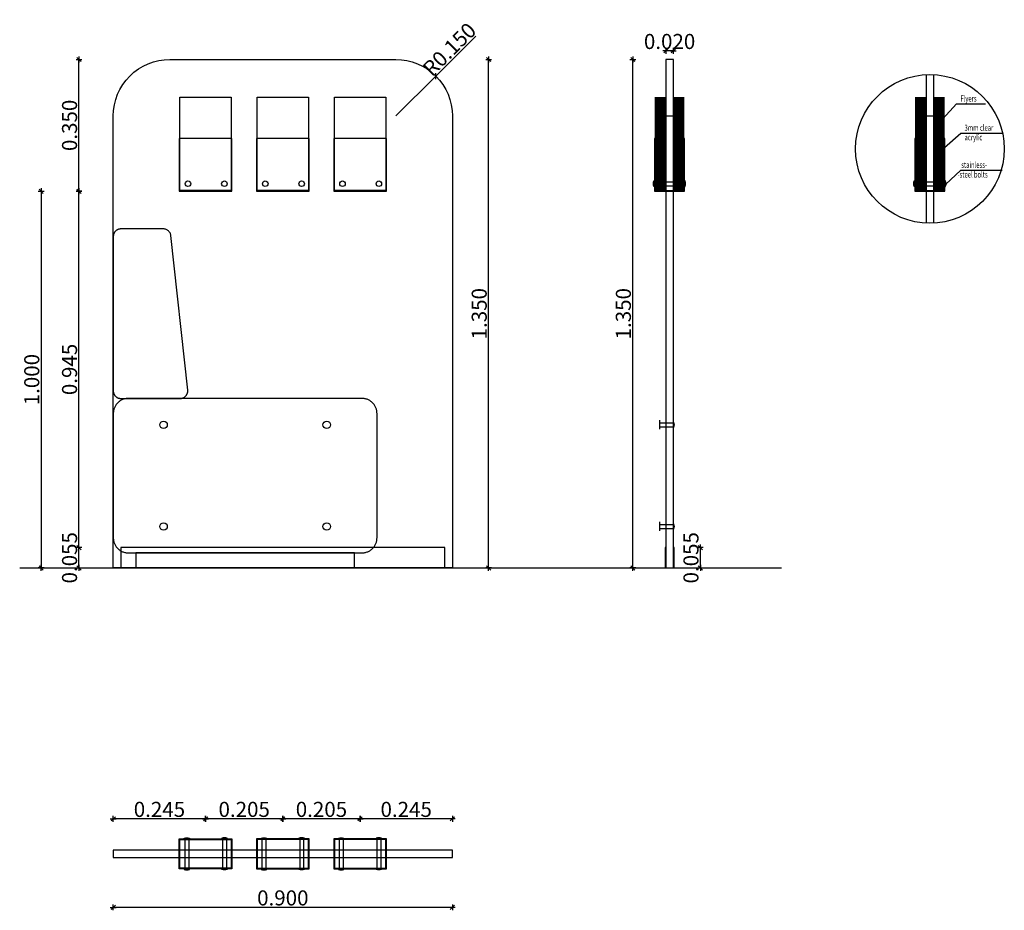
# Model space of a CAD drawing. Units: inches. Extents: x 253 to 599, y 54 to 157.
# Drawn here: x 404 to 406, y 101 to 104 of the extents above; entities that cross this region are included whole.
import ezdxf

# ---------------------------------------------------------------- set-up
doc = ezdxf.new("R2010")
doc.units = ezdxf.units.IN
doc.header["$LTSCALE"] = 20
doc.header["$MEASUREMENT"] = 0
doc.header["$PDMODE"] = 34
doc.linetypes.add('HIDDEN', pattern=[0.375, 0.25, -0.125])
for name, color, linetype in [('DIM-IN', 140, 'Continuous'), ('EL2', 3, 'Continuous'), ('EL3', 30, 'Continuous'), ('EL4', 11, 'Continuous'), ('EL5', 143, 'Continuous'), ('HAT', 8, 'Continuous'), ('HIDE', 74, 'HIDDEN'), ('TEXT', 22, 'Continuous'), ('WALL', 7, 'Continuous')]:
    doc.layers.add(name, color=color, linetype=linetype)
doc.styles.add('ROMANC', font='romanc.shx', dxfattribs={"width": 0.7})
doc.dimstyles.new('E-5', dxfattribs={"dimtxt": 0.02, "dimasz": 0.0005, "dimexe": 0, "dimexo": 0, "dimgap": 0.005, "dimtad": 1, "dimdec": 3, "dimrnd": 0.005, "dimzin": 0, "dimdsep": 46, "dimtxsty": 'ROMANC', "dimblk1": 'A', "dimblk2": 'A', "dimsah": 1, "dimcen": 0.09, "dimse1": 1, "dimse2": 1, "dimclrd": 256, "dimclre": 256, "dimclrt": 256, "dimadec": 0, "dimazin": 0, "dimtfac": 1, "dimtdec": 3, "dimtix": 1, "dimtmove": 2, "dimatfit": 3, "dimldrblk": 'A', "dimfxl": 1, "dimtolj": 1, "dimtzin": 0, "dimarcsym": 0})

# ---------------------------------------------------------------- blocks, each defined once
blk = doc.blocks.new('A')
for p, q in [((15.7, 0), (-15.7, 0)), ((11.1, 11.1), (-11.1, -11.1)), ((0, 15.7), (0, -15.7))]:
    blk.add_line(p, q)
blk = doc.blocks.new('*D110')
at = {"layer": 'Defpoints', "color": 0, "transparency": 16777216}
for p in [(403.9209, 102.361), (404.1917, 102.361), (404.1911, 102.307)]:
    blk.add_point(p, dxfattribs=at)
at = {"layer": 'DIM-IN', "lineweight": -2, "transparency": 16777216}
for p, q in [((403.9209, 102.3615), (403.9209, 102.362)), ((403.9209, 102.307), (403.9209, 102.361)), ((403.9209, 102.3065), (403.9209, 102.306))]:
    blk.add_line(p, q, dxfattribs=at)
at = {"layer": 'DIM-IN', "lineweight": -2, "transparency": 16777216, "xscale": 0.0005, "yscale": 0.0005, "zscale": 0.0005}
for p, rotation in [((403.9209, 102.361), 270), ((403.9209, 102.307), 90)]:
    blk.add_blockref('A', p, dxfattribs=dict(at, rotation=rotation))
at = {"layer": 'DIM-IN', "transparency": 16777216, "insert": (403.8959, 102.334), "char_height": 0.04, "attachment_point": 5, "rotation": 90, "style": 'ROMANC'}
blk.add_mtext('\\A1;0.055', dxfattribs=at)
blk = doc.blocks.new('*D111')
at = {"layer": 'Defpoints', "color": 0, "transparency": 16777216}
for p in [(403.9209, 103.307), (404.187, 103.307), (404.1917, 102.361)]:
    blk.add_point(p, dxfattribs=at)
at = {"layer": 'DIM-IN', "lineweight": -2, "transparency": 16777216}
blk.add_line((403.9209, 102.3615), (403.9209, 103.3065), dxfattribs=at)
at = {"layer": 'DIM-IN', "lineweight": -2, "transparency": 16777216, "xscale": 0.0005, "yscale": 0.0005, "zscale": 0.0005}
for p, rotation in [((403.9209, 103.307), 90), ((403.9209, 102.361), 270)]:
    blk.add_blockref('A', p, dxfattribs=dict(at, rotation=rotation))
at = {"layer": 'DIM-IN', "transparency": 16777216, "insert": (403.8959, 102.834), "char_height": 0.04, "attachment_point": 5, "rotation": 90, "style": 'ROMANC'}
blk.add_mtext('\\A1;0.945', dxfattribs=at)
blk = doc.blocks.new('*D112')
at = {"layer": 'Defpoints', "color": 0, "transparency": 16777216}
for p in [(403.9209, 103.657), (404.3039, 103.657), (404.187, 103.307)]:
    blk.add_point(p, dxfattribs=at)
at = {"layer": 'DIM-IN', "lineweight": -2, "transparency": 16777216}
blk.add_line((403.9209, 103.3075), (403.9209, 103.6565), dxfattribs=at)
at = {"layer": 'DIM-IN', "lineweight": -2, "transparency": 16777216, "xscale": 0.0005, "yscale": 0.0005, "zscale": 0.0005}
for p, rotation in [((403.9209, 103.657), 90), ((403.9209, 103.307), 270)]:
    blk.add_blockref('A', p, dxfattribs=dict(at, rotation=rotation))
at = {"layer": 'DIM-IN', "transparency": 16777216, "insert": (403.8959, 103.482), "char_height": 0.04, "attachment_point": 5, "rotation": 90, "style": 'ROMANC'}
blk.add_mtext('\\A1;0.350', dxfattribs=at)
blk = doc.blocks.new('*D113')
at = {"layer": 'Defpoints', "color": 0, "transparency": 16777216}
for p in [(404.187, 103.307), (403.8206, 102.307), (404.3493, 102.307)]:
    blk.add_point(p, dxfattribs=at)
at = {"layer": 'DIM-IN', "lineweight": -2, "transparency": 16777216}
blk.add_line((403.8206, 103.3065), (403.8206, 102.3075), dxfattribs=at)
at = {"layer": 'DIM-IN', "lineweight": -2, "transparency": 16777216, "xscale": 0.0005, "yscale": 0.0005, "zscale": 0.0005}
for p, rotation in [((403.8206, 103.307), 90), ((403.8206, 102.307), 270)]:
    blk.add_blockref('A', p, dxfattribs=dict(at, rotation=rotation))
at = {"layer": 'DIM-IN', "transparency": 16777216, "insert": (403.7956, 102.807), "char_height": 0.04, "attachment_point": 5, "rotation": 90, "style": 'ROMANC'}
blk.add_mtext('\\A1;1.000', dxfattribs=at)
blk = doc.blocks.new('*D114')
at = {"layer": 'Defpoints', "color": 0, "transparency": 16777216}
for p in [(404.5461, 103.657), (405.0083, 103.657), (404.5913, 102.307)]:
    blk.add_point(p, dxfattribs=at)
at = {"layer": 'DIM-IN', "lineweight": -2, "transparency": 16777216}
blk.add_line((405.0083, 102.3075), (405.0083, 103.6565), dxfattribs=at)
at = {"layer": 'DIM-IN', "lineweight": -2, "transparency": 16777216, "xscale": 0.0005, "yscale": 0.0005, "zscale": 0.0005}
for p, rotation in [((405.0083, 103.657), 90), ((405.0083, 102.307), 270)]:
    blk.add_blockref('A', p, dxfattribs=dict(at, rotation=rotation))
at = {"layer": 'DIM-IN', "transparency": 16777216, "insert": (404.9833, 102.982), "char_height": 0.04, "attachment_point": 5, "rotation": 90, "style": 'ROMANC'}
blk.add_mtext('\\A1;1.350', dxfattribs=at)
blk = doc.blocks.new('*D115')
at = {"layer": 'Defpoints', "color": 0, "transparency": 16777216}
for p in [(404.012, 101.5379), (404.912, 101.5379), (404.012, 101.4059)]:
    blk.add_point(p, dxfattribs=at)
at = {"layer": 'DIM-IN', "lineweight": -2, "transparency": 16777216}
blk.add_line((404.9115, 101.4059), (404.0125, 101.4059), dxfattribs=at)
at = {"layer": 'DIM-IN', "lineweight": -2, "transparency": 16777216, "xscale": 0.0005, "yscale": 0.0005, "zscale": 0.0005, "rotation": 180}
blk.add_blockref('A', (404.012, 101.4059), dxfattribs=at)
at = {"layer": 'DIM-IN', "lineweight": -2, "transparency": 16777216, "xscale": 0.0005, "yscale": 0.0005, "zscale": 0.0005}
blk.add_blockref('A', (404.912, 101.4059), dxfattribs=at)
at = {"layer": 'DIM-IN', "transparency": 16777216, "insert": (404.462, 101.4309), "char_height": 0.04, "attachment_point": 5, "style": 'ROMANC'}
blk.add_mtext('\\A1;0.900', dxfattribs=at)
blk = doc.blocks.new('*D116')
at = {"layer": 'Defpoints', "color": 0, "transparency": 16777216}
for p in [(404.667, 101.641), (404.667, 101.5879), (404.912, 101.5579)]:
    blk.add_point(p, dxfattribs=at)
at = {"layer": 'DIM-IN', "lineweight": -2, "transparency": 16777216}
blk.add_line((404.9115, 101.641), (404.6675, 101.641), dxfattribs=at)
at = {"layer": 'DIM-IN', "lineweight": -2, "transparency": 16777216, "xscale": 0.0005, "yscale": 0.0005, "zscale": 0.0005, "rotation": 180}
blk.add_blockref('A', (404.667, 101.641), dxfattribs=at)
at = {"layer": 'DIM-IN', "lineweight": -2, "transparency": 16777216, "xscale": 0.0005, "yscale": 0.0005, "zscale": 0.0005}
blk.add_blockref('A', (404.912, 101.641), dxfattribs=at)
at = {"layer": 'DIM-IN', "transparency": 16777216, "insert": (404.7895, 101.666), "char_height": 0.04, "attachment_point": 5, "style": 'ROMANC'}
blk.add_mtext('\\A1;0.245', dxfattribs=at)
blk = doc.blocks.new('*D117')
at = {"layer": 'Defpoints', "color": 0, "transparency": 16777216}
for p in [(404.462, 101.641), (404.462, 101.5879), (404.667, 101.5879)]:
    blk.add_point(p, dxfattribs=at)
at = {"layer": 'DIM-IN', "lineweight": -2, "transparency": 16777216}
blk.add_line((404.6665, 101.641), (404.4625, 101.641), dxfattribs=at)
at = {"layer": 'DIM-IN', "lineweight": -2, "transparency": 16777216, "xscale": 0.0005, "yscale": 0.0005, "zscale": 0.0005, "rotation": 180}
blk.add_blockref('A', (404.462, 101.641), dxfattribs=at)
at = {"layer": 'DIM-IN', "lineweight": -2, "transparency": 16777216, "xscale": 0.0005, "yscale": 0.0005, "zscale": 0.0005}
blk.add_blockref('A', (404.667, 101.641), dxfattribs=at)
at = {"layer": 'DIM-IN', "transparency": 16777216, "insert": (404.5645, 101.666), "char_height": 0.04, "attachment_point": 5, "style": 'ROMANC'}
blk.add_mtext('\\A1;0.205', dxfattribs=at)
blk = doc.blocks.new('*D118')
at = {"layer": 'Defpoints', "color": 0, "transparency": 16777216}
for p in [(404.257, 101.641), (404.257, 101.5879), (404.462, 101.5879)]:
    blk.add_point(p, dxfattribs=at)
at = {"layer": 'DIM-IN', "lineweight": -2, "transparency": 16777216}
blk.add_line((404.4615, 101.641), (404.2575, 101.641), dxfattribs=at)
at = {"layer": 'DIM-IN', "lineweight": -2, "transparency": 16777216, "xscale": 0.0005, "yscale": 0.0005, "zscale": 0.0005, "rotation": 180}
blk.add_blockref('A', (404.257, 101.641), dxfattribs=at)
at = {"layer": 'DIM-IN', "lineweight": -2, "transparency": 16777216, "xscale": 0.0005, "yscale": 0.0005, "zscale": 0.0005}
blk.add_blockref('A', (404.462, 101.641), dxfattribs=at)
at = {"layer": 'DIM-IN', "transparency": 16777216, "insert": (404.3595, 101.666), "char_height": 0.04, "attachment_point": 5, "style": 'ROMANC'}
blk.add_mtext('\\A1;0.205', dxfattribs=at)
blk = doc.blocks.new('*D119')
at = {"layer": 'Defpoints', "color": 0, "transparency": 16777216}
for p in [(404.012, 101.641), (404.257, 101.5879), (404.012, 101.5579)]:
    blk.add_point(p, dxfattribs=at)
at = {"layer": 'DIM-IN', "lineweight": -2, "transparency": 16777216}
blk.add_line((404.2565, 101.641), (404.0125, 101.641), dxfattribs=at)
at = {"layer": 'DIM-IN', "lineweight": -2, "transparency": 16777216, "xscale": 0.0005, "yscale": 0.0005, "zscale": 0.0005, "rotation": 180}
blk.add_blockref('A', (404.012, 101.641), dxfattribs=at)
at = {"layer": 'DIM-IN', "lineweight": -2, "transparency": 16777216, "xscale": 0.0005, "yscale": 0.0005, "zscale": 0.0005}
blk.add_blockref('A', (404.257, 101.641), dxfattribs=at)
at = {"layer": 'DIM-IN', "transparency": 16777216, "insert": (404.1345, 101.666), "char_height": 0.04, "attachment_point": 5, "style": 'ROMANC'}
blk.add_mtext('\\A1;0.245', dxfattribs=at)
blk = doc.blocks.new('*D120')
at = {"layer": 'Defpoints', "color": 0, "transparency": 16777216}
for p in [(404.8683, 103.6128), (404.762, 103.507)]:
    blk.add_point(p, dxfattribs=at)
at = {"layer": 'DIM-IN', "lineweight": -2, "transparency": 16777216}
for p, q in [((404.9744, 103.7184), (404.8687, 103.6132)), ((404.762, 103.507), (404.8683, 103.6128))]:
    blk.add_line(p, q, dxfattribs=at)
at = {"layer": 'DIM-IN', "lineweight": -2, "transparency": 16777216, "xscale": 0.0005, "yscale": 0.0005, "zscale": 0.0005, "rotation": 224.8570160000195}
blk.add_blockref('A', (404.8683, 103.6128), dxfattribs=at)
at = {"layer": 'DIM-IN', "transparency": 16777216, "insert": (404.9041, 103.6837), "char_height": 0.04, "attachment_point": 5, "rotation": 44.857, "style": 'ROMANC'}
blk.add_mtext('\\A1;R0.150', dxfattribs=at)
blk = doc.blocks.new('*D121')
at = {"layer": 'Defpoints', "color": 0, "transparency": 16777216}
for p in [(405.3909, 103.657), (405.4786, 103.657), (405.4378, 102.307)]:
    blk.add_point(p, dxfattribs=at)
at = {"layer": 'DIM-IN', "lineweight": -2, "transparency": 16777216}
blk.add_line((405.3909, 102.3075), (405.3909, 103.6565), dxfattribs=at)
at = {"layer": 'DIM-IN', "lineweight": -2, "transparency": 16777216, "xscale": 0.0005, "yscale": 0.0005, "zscale": 0.0005}
for p, rotation in [((405.3909, 103.657), 90), ((405.3909, 102.307), 270)]:
    blk.add_blockref('A', p, dxfattribs=dict(at, rotation=rotation))
at = {"layer": 'DIM-IN', "transparency": 16777216, "insert": (405.3659, 102.982), "char_height": 0.04, "attachment_point": 5, "rotation": 90, "style": 'ROMANC'}
blk.add_mtext('\\A1;1.350', dxfattribs=at)
blk = doc.blocks.new('*D122')
at = {"layer": 'Defpoints', "color": 0, "transparency": 16777216}
for p in [(405.4786, 103.6797), (405.4786, 103.6304), (405.4986, 103.6304)]:
    blk.add_point(p, dxfattribs=at)
at = {"layer": 'DIM-IN', "lineweight": -2, "transparency": 16777216}
for p, q in [((405.4781, 103.6797), (405.4776, 103.6797)), ((405.4986, 103.6797), (405.4786, 103.6797)), ((405.4991, 103.6797), (405.4996, 103.6797))]:
    blk.add_line(p, q, dxfattribs=at)
at = {"layer": 'DIM-IN', "lineweight": -2, "transparency": 16777216, "xscale": 0.0005, "yscale": 0.0005, "zscale": 0.0005}
blk.add_blockref('A', (405.4786, 103.6797), dxfattribs=at)
at = {"layer": 'DIM-IN', "lineweight": -2, "transparency": 16777216, "xscale": 0.0005, "yscale": 0.0005, "zscale": 0.0005, "rotation": 180}
blk.add_blockref('A', (405.4986, 103.6797), dxfattribs=at)
at = {"layer": 'DIM-IN', "transparency": 16777216, "insert": (405.4886, 103.7047), "char_height": 0.04, "attachment_point": 5, "style": 'ROMANC'}
blk.add_mtext('\\A1;0.020', dxfattribs=at)
blk = doc.blocks.new('*D123')
at = {"layer": 'Defpoints', "color": 0, "transparency": 16777216}
for p in [(405.4986, 102.361), (405.5703, 102.361), (405.4922, 102.307)]:
    blk.add_point(p, dxfattribs=at)
at = {"layer": 'DIM-IN', "lineweight": -2, "transparency": 16777216}
for p, q in [((405.5703, 102.3615), (405.5703, 102.362)), ((405.5703, 102.307), (405.5703, 102.361)), ((405.5703, 102.3065), (405.5703, 102.306))]:
    blk.add_line(p, q, dxfattribs=at)
at = {"layer": 'DIM-IN', "lineweight": -2, "transparency": 16777216, "xscale": 0.0005, "yscale": 0.0005, "zscale": 0.0005}
for p, rotation in [((405.5703, 102.361), 270), ((405.5703, 102.307), 90)]:
    blk.add_blockref('A', p, dxfattribs=dict(at, rotation=rotation))
at = {"layer": 'DIM-IN', "transparency": 16777216, "insert": (405.5453, 102.334), "char_height": 0.04, "attachment_point": 5, "rotation": 90, "style": 'ROMANC'}
blk.add_mtext('\\A1;0.055', dxfattribs=at)

msp = doc.modelspace()

# ---------------------------------------------------------------- hatches: boundary and pattern name
at = {"layer": 'TEXT'}
h = msp.add_hatch(color=256, dxfattribs=at)
h.dxf.hatch_style = 1
edge = h.paths.add_edge_path()
edge.add_arc((406.2137, 103.4995), 0.00163, 0, 360)
h = msp.add_hatch(color=256, dxfattribs=at)
h.dxf.hatch_style = 1
edge = h.paths.add_edge_path()
edge.add_arc((406.2179, 103.4234), 0.00163, 0, 360)
h = msp.add_hatch(color=256, dxfattribs=at)
h.dxf.hatch_style = 1
edge = h.paths.add_edge_path()
edge.add_arc((406.2207, 103.3247), 0.00163, 0, 360)

# ---------------------------------------------------------------- linework, layer by layer
at = {"layer": 'DIM-IN'}
for p, q in [((405.4786, 103.507), (405.4986, 103.507)), ((406.1696, 103.507), (406.1896, 103.507)), ((405.4621, 102.6993), (405.4621, 102.6756)), ((405.4621, 102.4293), (405.4621, 102.4056))]:
    msp.add_line(p, q, dxfattribs=at)
msp.add_lwpolyline([(405.4786, 102.361), (405.4766, 102.361), (405.4766, 102.307), (405.5006, 102.307), (405.5006, 102.361), (405.4986, 102.361)], dxfattribs=at)
at = {"layer": 'EL2'}
for points in [[(405.4786, 103.657), (405.4786, 102.307), (405.4986, 102.307), (405.4986, 103.657)], [(404.912, 101.5579), (404.012, 101.5579), (404.012, 101.5379), (404.912, 101.5379)]]:
    msp.add_lwpolyline(points, close=True, dxfattribs=at)
for points in [[(406.1696, 103.6167), (406.1696, 103.2223)], [(406.1896, 103.2223), (406.1896, 103.6167)]]:
    msp.add_lwpolyline(points, dxfattribs=at)
at = {"layer": 'EL3'}
for points in [[(405.4506, 103.447), (405.4486, 103.447), (405.4486, 103.307), (405.5286, 103.307), (405.5286, 103.447), (405.5266, 103.447)], [(405.4506, 103.447), (405.4506, 103.309), (405.5266, 103.309), (405.5266, 103.447)], [(406.1416, 103.447), (406.1396, 103.447), (406.1396, 103.307), (406.2196, 103.307), (406.2196, 103.447), (406.2176, 103.447)], [(406.1416, 103.447), (406.1416, 103.309), (406.2176, 103.309), (406.2176, 103.447)]]:
    msp.add_lwpolyline(points, dxfattribs=at)
for points in [[(404.187, 101.5879), (404.327, 101.5879), (404.327, 101.5079), (404.187, 101.5079)], [(404.189, 101.5859), (404.325, 101.5859), (404.325, 101.5099), (404.189, 101.5099)], [(404.532, 101.5879), (404.392, 101.5879), (404.392, 101.5079), (404.532, 101.5079)], [(404.53, 101.5859), (404.394, 101.5859), (404.394, 101.5099), (404.53, 101.5099)], [(404.737, 101.5879), (404.597, 101.5879), (404.597, 101.5079), (404.737, 101.5079)], [(404.735, 101.5859), (404.599, 101.5859), (404.599, 101.5099), (404.735, 101.5099)]]:
    msp.add_lwpolyline(points, close=True, dxfattribs=at)
at = {"layer": 'EL4'}
msp.add_lwpolyline([(404.912, 102.307), (404.012, 102.307), (404.012, 103.507, -0.414214), (404.162, 103.657), (404.762, 103.657, -0.414214), (404.912, 103.507), (404.912, 102.307)], format="xyb", dxfattribs=at)
for points in [[(404.327, 103.447), (404.187, 103.447), (404.187, 103.307), (404.327, 103.307)], [(404.532, 103.447), (404.392, 103.447), (404.392, 103.307), (404.532, 103.307)], [(404.737, 103.447), (404.597, 103.447), (404.597, 103.307), (404.737, 103.307)], [(404.892, 102.361), (404.032, 102.361), (404.032, 102.307), (404.892, 102.307)]]:
    msp.add_lwpolyline(points, close=True, dxfattribs=at)
for points in [[(405.4786, 103.447), (405.4506, 103.447)], [(405.5266, 103.447), (405.4986, 103.447)], [(406.1696, 103.447), (406.1416, 103.447)], [(406.2176, 103.447), (406.1896, 103.447)]]:
    msp.add_lwpolyline(points, dxfattribs=at)
for centre, radius in [((404.2103, 103.327), 0.00735), ((404.307, 103.327), 0.00735), ((404.4153, 103.327), 0.00735), ((404.512, 103.327), 0.00735), ((404.6203, 103.327), 0.00735), ((404.717, 103.327), 0.00735), ((404.1454, 102.687), 0.01), ((404.5786, 102.687), 0.01), ((404.1454, 102.417), 0.01), ((404.5786, 102.417), 0.01)]:
    msp.add_circle(centre, radius, dxfattribs=at)
at = {"layer": 'EL5'}
for p, q in [((405.4486, 103.3324), (405.5286, 103.3324)), ((405.4486, 103.3217), (405.5286, 103.3217)), ((406.1396, 103.3324), (406.2196, 103.3324)), ((406.1396, 103.3217), (406.2196, 103.3217)), ((405.4621, 102.6924), (405.4986, 102.6924)), ((405.4621, 102.6817), (405.4986, 102.6817)), ((405.4621, 102.4224), (405.4986, 102.4224)), ((405.4621, 102.4117), (405.4986, 102.4117)), ((404.2017, 101.5879), (404.2017, 101.5079)), ((404.2123, 101.5879), (404.2123, 101.5079)), ((404.3017, 101.5879), (404.3017, 101.5079)), ((404.3123, 101.5879), (404.3123, 101.5079)), ((404.4067, 101.5879), (404.4067, 101.5079)), ((404.4173, 101.5879), (404.4173, 101.5079)), ((404.5067, 101.5879), (404.5067, 101.5079)), ((404.5173, 101.5879), (404.5173, 101.5079)), ((404.6117, 101.5879), (404.6117, 101.5079)), ((404.6223, 101.5879), (404.6223, 101.5079)), ((404.7117, 101.5879), (404.7117, 101.5079)), ((404.7223, 101.5879), (404.7223, 101.5079))]:
    msp.add_line(p, q, dxfattribs=at)
for points in [[(405.4472, 103.3197, -0.183002), (405.4472, 103.3344), (405.4486, 103.3344), (405.4486, 103.3197)], [(405.5299, 103.3197, 0.183002), (405.5299, 103.3344), (405.5286, 103.3344), (405.5286, 103.3197)], [(406.1382, 103.3197, -0.183002), (406.1382, 103.3344), (406.1396, 103.3344), (406.1396, 103.3197)], [(406.221, 103.3197, 0.183002), (406.221, 103.3344), (406.2196, 103.3344), (406.2196, 103.3197)], [(405.4999, 102.6797, 0.183002), (405.4999, 102.6944), (405.4986, 102.6944), (405.4986, 102.6797)], [(405.4999, 102.4097, 0.183002), (405.4999, 102.4244), (405.4986, 102.4244), (405.4986, 102.4097)], [(404.1997, 101.5892, -0.183002), (404.2143, 101.5892), (404.2143, 101.5879), (404.1997, 101.5879)], [(404.3143, 101.5892, 0.183002), (404.2997, 101.5892), (404.2997, 101.5879), (404.3143, 101.5879)], [(404.4047, 101.5892, -0.183002), (404.4193, 101.5892), (404.4193, 101.5879), (404.4047, 101.5879)], [(404.5193, 101.5892, 0.183002), (404.5047, 101.5892), (404.5047, 101.5879), (404.5193, 101.5879)], [(404.6097, 101.5892, -0.183002), (404.6243, 101.5892), (404.6243, 101.5879), (404.6097, 101.5879)], [(404.7243, 101.5892, 0.183002), (404.7097, 101.5892), (404.7097, 101.5879), (404.7243, 101.5879)], [(404.1997, 101.5065, 0.183002), (404.2143, 101.5065), (404.2143, 101.5079), (404.1997, 101.5079)], [(404.3143, 101.5065, -0.183002), (404.2997, 101.5065), (404.2997, 101.5079), (404.3143, 101.5079)], [(404.4047, 101.5065, 0.183002), (404.4193, 101.5065), (404.4193, 101.5079), (404.4047, 101.5079)], [(404.5193, 101.5065, -0.183002), (404.5047, 101.5065), (404.5047, 101.5079), (404.5193, 101.5079)], [(404.6097, 101.5065, 0.183002), (404.6243, 101.5065), (404.6243, 101.5079), (404.6097, 101.5079)], [(404.7243, 101.5065, -0.183002), (404.7097, 101.5065), (404.7097, 101.5079), (404.7243, 101.5079)]]:
    msp.add_lwpolyline(points, format="xyb", close=True, dxfattribs=at)
at = {"layer": 'HAT'}
for p, q in [((405.4509, 103.309), (405.4509, 103.557)), ((405.4519, 103.309), (405.4519, 103.557)), ((405.453, 103.309), (405.453, 103.557)), ((405.4539, 103.309), (405.4539, 103.557)), ((405.4561, 103.309), (405.4561, 103.557)), ((405.4574, 103.309), (405.4574, 103.557)), ((405.4584, 103.309), (405.4584, 103.557)), ((405.4604, 103.309), (405.4604, 103.557)), ((405.4618, 103.309), (405.4618, 103.557)), ((405.4647, 103.309), (405.4647, 103.557)), ((405.4656, 103.309), (405.4656, 103.557)), ((405.4668, 103.309), (405.4668, 103.557)), ((405.4672, 103.309), (405.4672, 103.557)), ((405.4695, 103.309), (405.4695, 103.557)), ((405.4706, 103.309), (405.4706, 103.557)), ((405.4716, 103.309), (405.4716, 103.557)), ((405.4729, 103.309), (405.4729, 103.557)), ((405.4742, 103.309), (405.4742, 103.557)), ((405.4751, 103.309), (405.4751, 103.557)), ((405.4765, 103.309), (405.4765, 103.557)), ((405.5007, 103.309), (405.5007, 103.557)), ((405.502, 103.309), (405.502, 103.557)), ((405.503, 103.309), (405.503, 103.557)), ((405.5043, 103.309), (405.5043, 103.557)), ((405.5056, 103.309), (405.5056, 103.557)), ((405.5066, 103.309), (405.5066, 103.557)), ((405.5087, 103.309), (405.5087, 103.557)), ((405.5104, 103.309), (405.5104, 103.557)), ((405.5116, 103.309), (405.5116, 103.557)), ((405.5125, 103.309), (405.5125, 103.557)), ((405.5139, 103.309), (405.5139, 103.557)), ((405.5153, 103.309), (405.5153, 103.557)), ((405.5177, 103.309), (405.5177, 103.557)), ((405.5188, 103.309), (405.5188, 103.557)), ((405.5198, 103.309), (405.5198, 103.557)), ((405.5227, 103.309), (405.5227, 103.557)), ((405.5241, 103.309), (405.5241, 103.557)), ((405.5253, 103.309), (405.5253, 103.557)), ((405.5263, 103.309), (405.5263, 103.557)), ((406.1419, 103.309), (406.1419, 103.557)), ((406.1429, 103.309), (406.1429, 103.557)), ((406.144, 103.309), (406.144, 103.557)), ((406.1449, 103.309), (406.1449, 103.557)), ((406.1472, 103.309), (406.1472, 103.557)), ((406.1484, 103.309), (406.1484, 103.557)), ((406.1494, 103.309), (406.1494, 103.557)), ((406.1514, 103.309), (406.1514, 103.557)), ((406.1528, 103.309), (406.1528, 103.557)), ((406.1557, 103.309), (406.1557, 103.557)), ((406.1566, 103.309), (406.1566, 103.557)), ((406.1578, 103.309), (406.1578, 103.557)), ((406.1582, 103.309), (406.1582, 103.557)), ((406.1605, 103.309), (406.1605, 103.557)), ((406.1616, 103.309), (406.1616, 103.557)), ((406.1626, 103.309), (406.1626, 103.557)), ((406.1639, 103.309), (406.1639, 103.557)), ((406.1652, 103.309), (406.1652, 103.557)), ((406.1661, 103.309), (406.1661, 103.557)), ((406.1675, 103.309), (406.1675, 103.557)), ((406.1917, 103.309), (406.1917, 103.557)), ((406.1931, 103.309), (406.1931, 103.557)), ((406.194, 103.309), (406.194, 103.557)), ((406.1953, 103.309), (406.1953, 103.557)), ((406.1966, 103.309), (406.1966, 103.557)), ((406.1976, 103.309), (406.1976, 103.557)), ((406.1997, 103.309), (406.1997, 103.557)), ((406.2014, 103.309), (406.2014, 103.557)), ((406.2026, 103.309), (406.2026, 103.557)), ((406.2035, 103.309), (406.2035, 103.557)), ((406.2049, 103.309), (406.2049, 103.557)), ((406.2063, 103.309), (406.2063, 103.557)), ((406.2087, 103.309), (406.2087, 103.557)), ((406.2098, 103.309), (406.2098, 103.557)), ((406.2108, 103.309), (406.2108, 103.557)), ((406.2137, 103.309), (406.2137, 103.557)), ((406.2152, 103.309), (406.2152, 103.557)), ((406.2163, 103.309), (406.2163, 103.557)), ((406.2173, 103.309), (406.2173, 103.557))]:
    msp.add_line(p, q, dxfattribs=at)
at = {"layer": 'HIDE'}
for points in [[(404.325, 103.309), (404.189, 103.309), (404.189, 103.557), (404.325, 103.557)], [(404.53, 103.309), (404.394, 103.309), (404.394, 103.557), (404.53, 103.557)], [(404.735, 103.309), (404.599, 103.309), (404.599, 103.557), (404.735, 103.557)], [(404.652, 102.347), (404.072, 102.347), (404.072, 102.307), (404.652, 102.307)]]:
    msp.add_lwpolyline(points, close=True, dxfattribs=at)
for points in [[(404.145, 103.207), (404.032, 103.207, 0.414214), (404.012, 103.187), (404.012, 102.777, 0.414214), (404.032, 102.757), (404.1897, 102.757, 0.446419), (404.2096, 102.7792), (404.1648, 103.1892, 0.382725)], [(404.672, 102.757), (404.052, 102.757, 0.414214), (404.012, 102.717), (404.012, 102.387, 0.414214), (404.052, 102.347), (404.672, 102.347, 0.414214), (404.712, 102.387), (404.712, 102.717, 0.414214)]]:
    msp.add_lwpolyline(points, format="xyb", close=True, dxfattribs=at)
msp.add_circle((406.1796, 103.4195), 0.1974, dxfattribs=at)
at = {"layer": 'TEXT'}
for points in [[(406.2137, 103.4995), (406.2504, 103.539), (406.3272, 103.539)], [(406.2179, 103.4234), (406.2612, 103.4615), (406.3712, 103.4615)], [(406.2207, 103.3247), (406.2612, 103.3628), (406.3712, 103.3628)]]:
    msp.add_lwpolyline(points, dxfattribs=at)
for centre in [(406.2137, 103.4995), (406.2179, 103.4234), (406.2207, 103.3247)]:
    msp.add_circle(centre, 0.00163, dxfattribs=at)
at = {"layer": 'WALL'}
msp.add_line((403.7636, 102.307), (405.7859, 102.307), dxfattribs=at)

# ---------------------------------------------------------------- texts
at = {"layer": 'TEXT', "style": 'ROMANC', "width": 0.7}
for s, p in [('Flyers', (406.2607, 103.5451)), ('3mm clear', (406.2715, 103.4676)), ('acrylic', (406.2715, 103.4422)), ('stainless-', (406.2628, 103.3689)), ('-steel bolts', (406.253, 103.3435))]:
    msp.add_text(s, height=0.0162, dxfattribs=at).set_placement(p)

# ---------------------------------------------------------------- dimensions: what is measured, and where the dimension line sits
at = {"layer": 'DIM-IN'}
dim = msp.add_radius_dim(center=(404.762, 103.507), mpoint=(404.8683, 103.6128), dimstyle='E-5', override={"dimtxt": 0.04}, dxfattribs=at)
dim.commit()
dim.dimension.update_dxf_attribs({"geometry": '*D120', "text_midpoint": (404.9041, 103.6837)})
for base, p1, p2, picture, middle in [((405.4786, 103.6797), (405.4986, 103.6304), (405.4786, 103.6304), '*D122', (405.4886, 103.7047)), ((404.012, 101.641), (404.257, 101.5879), (404.012, 101.5579), '*D119', (404.1345, 101.666)), ((404.257, 101.641), (404.462, 101.5879), (404.257, 101.5879), '*D118', (404.3595, 101.666)), ((404.462, 101.641), (404.667, 101.5879), (404.462, 101.5879), '*D117', (404.5645, 101.666)), ((404.667, 101.641), (404.912, 101.5579), (404.667, 101.5879), '*D116', (404.7895, 101.666)), ((404.012, 101.4059), (404.912, 101.5379), (404.012, 101.5379), '*D115', (404.462, 101.4309))]:
    dim = msp.add_linear_dim(base=base, p1=p1, p2=p2, dimstyle='E-5', override={"dimtxt": 0.04}, dxfattribs=at)
    dim.commit()
    dim.dimension.update_dxf_attribs({"geometry": picture, "text_midpoint": middle})
for base, p1, p2, picture, middle in [((403.9209, 103.657), (404.187, 103.307), (404.3039, 103.657), '*D112', (403.8959, 103.482)), ((405.0083, 103.657), (404.5913, 102.307), (404.5461, 103.657), '*D114', (404.9833, 102.982)), ((405.3909, 103.657), (405.4378, 102.307), (405.4786, 103.657), '*D121', (405.3659, 102.982)), ((403.8206, 102.307), (404.187, 103.307), (404.3493, 102.307), '*D113', (403.7956, 102.807)), ((403.9209, 103.307), (404.1917, 102.361), (404.187, 103.307), '*D111', (403.8959, 102.834)), ((403.9209, 102.361), (404.1911, 102.307), (404.1917, 102.361), '*D110', (403.8959, 102.334)), ((405.5703, 102.361), (405.4922, 102.307), (405.4986, 102.361), '*D123', (405.5453, 102.334))]:
    dim = msp.add_linear_dim(base=base, p1=p1, p2=p2, angle=90, dimstyle='E-5', override={"dimtxt": 0.04}, dxfattribs=at)
    dim.commit()
    dim.dimension.update_dxf_attribs({"geometry": picture, "text_midpoint": middle})

doc.saveas('drawing.dxf')
